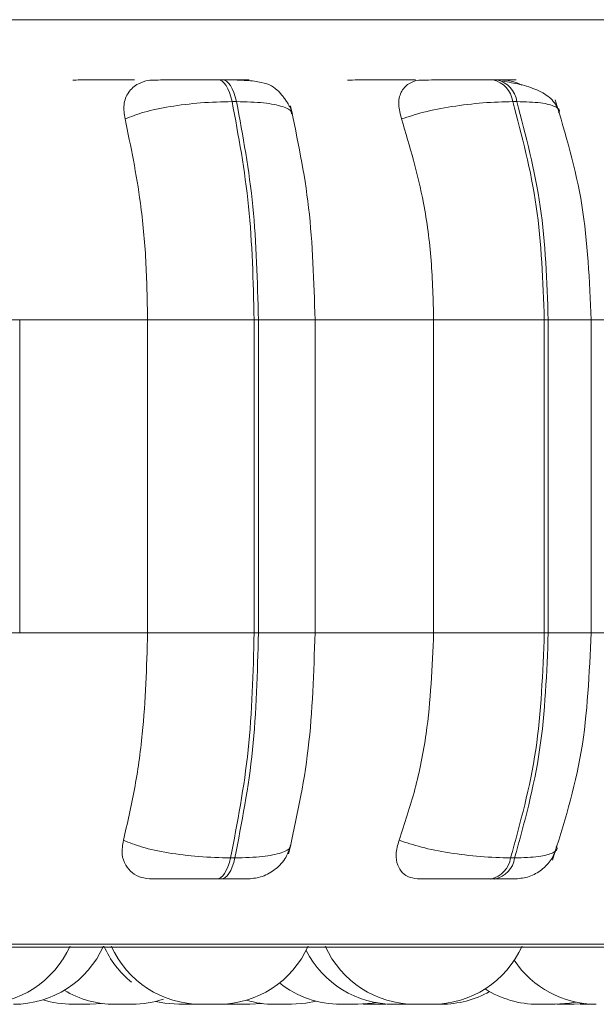
# Model space of a CAD drawing. Units: millimetres. Extents: x 921 to 1334, y 5 to 285.
# Drawn here: x 1035 to 1036, y 89 to 90 of the extents above; entities that cross this region are included whole.
import ezdxf

# ---------------------------------------------------------------- set-up
doc = ezdxf.new("R2010")
doc.units = ezdxf.units.MM

msp = doc.modelspace()

# ---------------------------------------------------------------- linework, layer by layer
at = {"color": 8, "linetype": 'Continuous', "lineweight": 15}
for p, q in [((1032.6504, 89.7454), (1036.2867, 89.7454)), ((1035.2297, 89.4102), (1035.2931, 89.4102)), ((1035.5534, 89.4102), (1035.6012, 89.4102)), ((1035.2297, 89.0602), (1035.2931, 89.0602)), ((1035.5534, 89.0602), (1035.6012, 89.0602)), ((1032.6712, 88.7122), (1036.2659, 88.7122))]:
    msp.add_line(p, q, dxfattribs=at)
at = {"color": 7, "linetype": 'Continuous', "lineweight": 15}
for p, q in [((1035.1895, 89.6782), (1035.1846, 89.6782)), ((1035.4959, 89.6782), (1035.4914, 89.6782)), ((1035.2052, 89.6539), (1035.2003, 89.6539)), ((1035.5183, 89.6539), (1035.5138, 89.6539)), ((1034.8829, 89.4102), (1034.9631, 89.4102)), ((1034.9631, 89.4102), (1035.1059, 89.4102)), ((1034.9631, 89.4102), (1034.9631, 89.0602)), ((1035.1059, 89.0602), (1035.1059, 89.4102)), ((1035.1059, 89.4102), (1035.2249, 89.4102)), ((1035.2249, 89.0602), (1035.2249, 89.4102)), ((1035.2249, 89.4102), (1035.2297, 89.4102)), ((1035.2297, 89.4102), (1035.2297, 89.0602)), ((1035.2921, 89.4102), (1035.4254, 89.4102)), ((1035.2931, 89.0602), (1035.2931, 89.4102)), ((1035.4254, 89.0602), (1035.4254, 89.4102)), ((1035.4254, 89.4102), (1035.549, 89.4102)), ((1035.549, 89.0602), (1035.549, 89.4102)), ((1035.549, 89.4102), (1035.5534, 89.4102)), ((1035.5534, 89.4102), (1035.5534, 89.0602)), ((1035.596, 89.4102), (1035.7159, 89.4102)), ((1035.6012, 89.0602), (1035.6012, 89.4102)), ((1034.8829, 89.0602), (1034.9631, 89.0602)), ((1034.9631, 89.0602), (1035.1059, 89.0602)), ((1035.1059, 89.0602), (1035.2249, 89.0602)), ((1035.2249, 89.0602), (1035.2297, 89.0602)), ((1035.2921, 89.0602), (1035.4254, 89.0602)), ((1035.4254, 89.0602), (1035.549, 89.0602)), ((1035.549, 89.0602), (1035.5534, 89.0602)), ((1035.596, 89.0602), (1035.7159, 89.0602)), ((1035.1985, 88.8087), (1035.2034, 88.8087)), ((1035.5113, 88.8087), (1035.5158, 88.8087)), ((1035.183, 88.7852), (1035.1879, 88.7852)), ((1035.4892, 88.7852), (1035.4937, 88.7852)), ((1032.6836, 88.709), (1036.2536, 88.709)), ((1035.0415, 88.6452), (1035.0554, 88.646)), ((1035.1575, 88.6452), (1035.1576, 88.6452)), ((1035.158, 88.6452), (1035.1592, 88.6452)), ((1035.1929, 88.6454), (1035.2009, 88.6452)), ((1035.2201, 88.6452), (1035.2339, 88.646)), ((1035.3468, 88.6453), (1035.3527, 88.6452)), ((1035.399, 88.6452), (1035.3998, 88.6452)), ((1035.5822, 88.6452), (1035.5946, 88.6459))]:
    msp.add_line(p, q, dxfattribs=at)
at = {"color": 7, "linetype": 'Continuous', "lineweight": 15, "flags": 128}
for points in [[(1035.2003, 89.6539), (1035.1989, 89.6592), (1035.1973, 89.664), (1035.1955, 89.6682), (1035.1936, 89.6718), (1035.1914, 89.6746), (1035.1892, 89.6766), (1035.1869, 89.6778), (1035.1845, 89.6782)], [(1035.1894, 89.6782), (1035.1918, 89.6778), (1035.1941, 89.6766), (1035.1963, 89.6746), (1035.1985, 89.6718), (1035.2004, 89.6682), (1035.2022, 89.664), (1035.2038, 89.6592), (1035.2052, 89.6539)], [(1035.183, 88.7852), (1035.1853, 88.7856), (1035.1876, 88.7867), (1035.1898, 88.7887), (1035.1919, 88.7914), (1035.1938, 88.7948), (1035.1956, 88.7989), (1035.1972, 88.8035), (1035.1985, 88.8087)], [(1035.2034, 88.8087), (1035.2021, 88.8035), (1035.2005, 88.7989), (1035.1988, 88.7948), (1035.1968, 88.7914), (1035.1947, 88.7887), (1035.1925, 88.7867), (1035.1902, 88.7856), (1035.1879, 88.7852)], [(1035.1147, 88.6483), (1035.125, 88.6463), (1035.1408, 88.6452)], [(1035.2668, 88.6452), (1035.2826, 88.6463), (1035.2942, 88.6486)], [(1035.3409, 88.6452), (1035.3567, 88.6463), (1035.3618, 88.6472)], [(1035.5612, 88.6452), (1035.577, 88.6463), (1035.5841, 88.6476)]]:
    msp.add_lwpolyline(points, dxfattribs=at)
at = {"color": 7, "linetype": 'Continuous', "lineweight": 15}
for centre, radius, start, end in [((1035.4852, 89.65), 0.0289, 7.7417, 77.7325), ((1035.4897, 89.65), 0.0289, 7.7347, 77.7319), ((1035.4832, 88.813), 0.0285, 282.2135, 351.2968), ((1035.4877, 88.813), 0.0285, 282.2221, 351.2883), ((1034.9189, 88.7552), 0.11, 270, 335.8523), ((1034.9563, 88.7552), 0.11, 270, 335.8523), ((1035.1574, 88.7552), 0.11, 204.1477, 230.8889), ((1035.1657, 88.7552), 0.11, 204.1477, 270), ((1035.1849, 88.7552), 0.11, 270, 335.8523), ((1035.3811, 88.7552), 0.11, 206.9062, 270), ((1035.4046, 88.7552), 0.11, 204.1477, 270), ((1035.4238, 88.7552), 0.11, 270, 335.8523), ((1035.607, 88.7552), 0.11, 213.601, 270), ((1035.0694, 88.7552), 0.11, 238.9454, 270), ((1035.3217, 88.7552), 0.11, 231.5787, 270), ((1035.542, 88.7552), 0.11, 237.5183, 270), ((1035.0222, 88.7552), 0.11, 252.4558, 270), ((1035.0886, 88.7552), 0.11, 270, 288.6804), ((1035.2476, 88.7552), 0.11, 253.459, 270), ((1035.4338, 88.7552), 0.11, 270, 299.458)]:
    msp.add_arc(centre, radius, start, end, dxfattribs=at)
for points, knots in [([(1035.0225, 89.678), (1035.0248, 89.678), (1035.0295, 89.6781), (1035.0429, 89.6781), (1035.0563, 89.6782), (1035.0677, 89.6782), (1035.0796, 89.6782), (1035.0873, 89.6782), (1035.0911, 89.6782)], [0, 0, 0, 0, 0.249954, 0.499283, 0.62692, 0.749892, 0.87608, 1, 1, 1, 1]), ([(1035.0807, 89.6345), (1035.0799, 89.6399), (1035.0783, 89.6508), (1035.0837, 89.6647), (1035.0938, 89.6738), (1035.1047, 89.6776), (1035.1112, 89.6779), (1035.1135, 89.678)], [0, 0, 0, 0, 0.24796, 0.496307, 0.732883, 0.910138, 1, 1, 1, 1]), ([(1035.1135, 89.678), (1035.1162, 89.678), (1035.1216, 89.6781), (1035.1358, 89.6781), (1035.1496, 89.6782), (1035.1612, 89.6782), (1035.1731, 89.6782), (1035.1807, 89.6782), (1035.1845, 89.6782)], [0, 0, 0, 0, 0.249982, 0.499283, 0.626647, 0.749909, 0.87592, 1, 1, 1, 1]), ([(1035.2106, 89.678), (1035.2137, 89.678), (1035.2199, 89.6781), (1035.2194, 89.6781), (1035.2147, 89.6782), (1035.2084, 89.6782), (1035.2001, 89.6782), (1035.1929, 89.6782), (1035.1894, 89.6782)], [0, 0, 0, 0, 0.249935, 0.499276, 0.626947, 0.749876, 0.876076, 1, 1, 1, 1]), ([(1035.2678, 89.6399), (1035.2673, 89.6417), (1035.2665, 89.6444), (1035.2643, 89.6488), (1035.2623, 89.6523), (1035.2598, 89.6561), (1035.257, 89.66), (1035.2539, 89.6637), (1035.2488, 89.6688), (1035.2414, 89.6733), (1035.2295, 89.6765), (1035.215, 89.6777), (1035.2008, 89.6782), (1035.1932, 89.6782), (1035.1895, 89.6782)], [0, 0, 0, 0, 0.08009, 0.117632, 0.153048, 0.187629, 0.22414, 0.266123, 0.316867, 0.452281, 0.627038, 0.816819, 0.910612, 1, 1, 1, 1]), ([(1035.3291, 89.678), (1035.3327, 89.678), (1035.34, 89.6781), (1035.3559, 89.6781), (1035.3706, 89.6782), (1035.3824, 89.6782), (1035.3944, 89.6782), (1035.4016, 89.6782), (1035.4052, 89.6782)], [0, 0, 0, 0, 0.249967, 0.499297, 0.626954, 0.749899, 0.876074, 1, 1, 1, 1]), ([(1035.3895, 89.6345), (1035.388, 89.6399), (1035.3852, 89.6508), (1035.3881, 89.6647), (1035.396, 89.6738), (1035.4054, 89.6776), (1035.4115, 89.6779), (1035.4135, 89.678)], [0, 0, 0, 0, 0.247956, 0.496331, 0.732951, 0.910139, 1, 1, 1, 1]), ([(1035.4135, 89.678), (1035.4175, 89.678), (1035.4254, 89.6781), (1035.4419, 89.6781), (1035.4569, 89.6782), (1035.4688, 89.6782), (1035.4807, 89.6782), (1035.4878, 89.6782), (1035.4913, 89.6782)], [0, 0, 0, 0, 0.249929, 0.499266, 0.626658, 0.749906, 0.875936, 1, 1, 1, 1]), ([(1035.5025, 89.678), (1035.5068, 89.678), (1035.5154, 89.6781), (1035.5186, 89.6781), (1035.5165, 89.6782), (1035.5122, 89.6782), (1035.5054, 89.6782), (1035.499, 89.6782), (1035.4958, 89.6782)], [0, 0, 0, 0, 0.24995, 0.499263, 0.626937, 0.74992, 0.876065, 1, 1, 1, 1]), ([(1035.5652, 89.644), (1035.5628, 89.6486), (1035.558, 89.6576), (1035.542, 89.667), (1035.523, 89.6734), (1035.509, 89.6756), (1035.5024, 89.6767)], [0, 0, 0, 0, 0.282446, 0.547746, 0.788238, 1, 1, 1, 1]), ([(1035.5025, 89.678), (1035.5067, 89.6777), (1035.5137, 89.6772), (1035.5209, 89.6738), (1035.5238, 89.6724)], [0, 0, 0, 0, 0.59616, 1, 1, 1, 1]), ([(1035.0807, 89.6345), (1035.0874, 89.6371), (1035.101, 89.6425), (1035.1307, 89.6487), (1035.1656, 89.653), (1035.1886, 89.6536), (1035.2003, 89.6539)], [0, 0, 0, 0, 0.236578, 0.482309, 0.737994, 1, 1, 1, 1]), ([(1035.2249, 89.4102), (1035.2239, 89.4531), (1035.2217, 89.5389), (1035.2074, 89.6156), (1035.2003, 89.6539)], [0, 0, 0, 0, 0.500005, 1, 1, 1, 1]), ([(1035.2052, 89.6539), (1035.2123, 89.6156), (1035.2265, 89.5389), (1035.2286, 89.4531), (1035.2297, 89.4102)], [0, 0, 0, 0, 0.499999, 1, 1, 1, 1]), ([(1035.3895, 89.6345), (1035.3975, 89.6371), (1035.4137, 89.6425), (1035.4458, 89.6487), (1035.4813, 89.653), (1035.5029, 89.6536), (1035.5138, 89.6539)], [0, 0, 0, 0, 0.236569, 0.482304, 0.737986, 1, 1, 1, 1]), ([(1035.549, 89.4102), (1035.5474, 89.4531), (1035.5443, 89.5389), (1035.524, 89.6156), (1035.5138, 89.6539)], [0, 0, 0, 0, 0.500002, 1, 1, 1, 1]), ([(1035.5183, 89.6539), (1035.5284, 89.6156), (1035.5488, 89.5389), (1035.5518, 89.4531), (1035.5534, 89.4102)], [0, 0, 0, 0, 0.499997, 1, 1, 1, 1]), ([(1035.6012, 89.4102), (1035.5994, 89.4537), (1035.5958, 89.5409), (1035.5727, 89.6174), (1035.5612, 89.6557)], [0, 0, 0, 0, 0.499583, 1, 1, 1, 1]), ([(1035.2929, 89.4102), (1035.2916, 89.4527), (1035.2891, 89.5377), (1035.2733, 89.612), (1035.2655, 89.6491)], [0, 0, 0, 0, 0.500317, 1, 1, 1, 1]), ([(1035.1059, 89.4102), (1035.1055, 89.4323), (1035.1047, 89.4765), (1035.0975, 89.5541), (1035.0871, 89.6039), (1035.0807, 89.6345)], [0, 0, 0, 0, 0.279106, 0.558209, 1, 1, 1, 1]), ([(1035.4254, 89.4102), (1035.4248, 89.4323), (1035.4237, 89.4765), (1035.4135, 89.5541), (1035.3986, 89.6039), (1035.3895, 89.6345)], [0, 0, 0, 0, 0.279107, 0.558212, 1, 1, 1, 1]), ([(1035.0789, 88.8285), (1035.0832, 88.8472), (1035.0919, 88.8845), (1035.103, 88.9619), (1035.1048, 89.0221), (1035.1059, 89.0602)], [0, 0, 0, 0, 0.269325, 0.538539, 1, 1, 1, 1]), ([(1035.1985, 88.8087), (1035.2062, 88.8481), (1035.2214, 88.9268), (1035.2238, 89.0157), (1035.2249, 89.0602)], [0, 0, 0, 0, 0.499998, 1, 1, 1, 1]), ([(1035.2297, 89.0602), (1035.2286, 89.0157), (1035.2263, 88.9268), (1035.2111, 88.8481), (1035.2034, 88.8087)], [0, 0, 0, 0, 0.500005, 1, 1, 1, 1]), ([(1035.2634, 88.8132), (1035.2719, 88.8515), (1035.2888, 88.9278), (1035.2915, 89.0161), (1035.2929, 89.0602)], [0, 0, 0, 0, 0.501089, 1, 1, 1, 1]), ([(1035.3868, 88.8285), (1035.393, 88.8472), (1035.4055, 88.8845), (1035.4212, 88.9619), (1035.4238, 89.0221), (1035.4254, 89.0602)], [0, 0, 0, 0, 0.269325, 0.538539, 1, 1, 1, 1]), ([(1035.5113, 88.8087), (1035.5222, 88.8481), (1035.544, 88.9268), (1035.5473, 89.0157), (1035.549, 89.0602)], [0, 0, 0, 0, 0.5, 1, 1, 1, 1]), ([(1035.5534, 89.0602), (1035.5517, 89.0157), (1035.5484, 88.9268), (1035.5267, 88.8481), (1035.5158, 88.8087)], [0, 0, 0, 0, 0.500005, 1, 1, 1, 1]), ([(1035.5581, 88.8063), (1035.5706, 88.8458), (1035.5954, 88.9245), (1035.5993, 89.015), (1035.6012, 89.0602)], [0, 0, 0, 0, 0.501915, 1, 1, 1, 1]), ([(1035.1112, 88.7852), (1035.1069, 88.7855), (1035.0983, 88.7863), (1035.0881, 88.792), (1035.0806, 88.8007), (1035.0764, 88.8131), (1035.078, 88.8232), (1035.0789, 88.8285)], [0, 0, 0, 0, 0.174697, 0.348648, 0.538307, 0.755997, 1, 1, 1, 1]), ([(1035.0789, 88.8285), (1035.0855, 88.8258), (1035.099, 88.8204), (1035.1287, 88.8141), (1035.1636, 88.8096), (1035.1868, 88.809), (1035.1985, 88.8087)], [0, 0, 0, 0, 0.235264, 0.480718, 0.736689, 1, 1, 1, 1]), ([(1035.4102, 88.7852), (1035.4063, 88.7855), (1035.3985, 88.7863), (1035.39, 88.792), (1035.3845, 88.8007), (1035.3825, 88.8131), (1035.3853, 88.8232), (1035.3868, 88.8285)], [0, 0, 0, 0, 0.174723, 0.348613, 0.538299, 0.755981, 1, 1, 1, 1]), ([(1035.3868, 88.8285), (1035.3948, 88.8258), (1035.411, 88.8204), (1035.443, 88.8141), (1035.4786, 88.8096), (1035.5003, 88.809), (1035.5113, 88.8087)], [0, 0, 0, 0, 0.235255, 0.480714, 0.736692, 1, 1, 1, 1]), ([(1035.2165, 88.7852), (1035.2218, 88.7856), (1035.2327, 88.7866), (1035.2478, 88.7945), (1035.2602, 88.8069), (1035.2641, 88.8177), (1035.266, 88.8231)], [0, 0, 0, 0, 0.229043, 0.479529, 0.741009, 1, 1, 1, 1]), ([(1035.5154, 88.7852), (1035.5204, 88.7856), (1035.5307, 88.7865), (1035.5448, 88.7938), (1035.5563, 88.8047), (1035.5606, 88.8141), (1035.5626, 88.8187)], [0, 0, 0, 0, 0.243848, 0.499857, 0.755974, 1, 1, 1, 1]), ([(1035.1112, 88.7852), (1035.1139, 88.7852), (1035.1192, 88.7852), (1035.1334, 88.7852), (1035.1473, 88.7852), (1035.1591, 88.7852), (1035.1714, 88.7852), (1035.1792, 88.7852), (1035.183, 88.7852)], [0, 0, 0, 0, 0.250066, 0.499289, 0.626935, 0.749949, 0.876104, 1, 1, 1, 1]), ([(1035.1879, 88.7852), (1035.1916, 88.7852), (1035.1989, 88.7852), (1035.2074, 88.7852), (1035.2131, 88.7852), (1035.2165, 88.7852), (1035.2165, 88.7852), (1035.2165, 88.7852)], [0, 0, 0, 0, 0.245117, 0.495272, 0.738443, 0.991855, 1, 1, 1, 1]), ([(1035.4102, 88.7852), (1035.4141, 88.7852), (1035.422, 88.7852), (1035.4387, 88.7852), (1035.4539, 88.7852), (1035.4661, 88.7852), (1035.4783, 88.7852), (1035.4856, 88.7852), (1035.4892, 88.7852)], [0, 0, 0, 0, 0.250072, 0.499273, 0.62698, 0.749988, 0.876133, 1, 1, 1, 1]), ([(1035.4937, 88.7852), (1035.497, 88.7852), (1035.5035, 88.7852), (1035.5104, 88.7852), (1035.5142, 88.7852), (1035.5162, 88.7852), (1035.5154, 88.7852), (1035.5154, 88.7852)], [0, 0, 0, 0, 0.24629, 0.497661, 0.741995, 0.996646, 1, 1, 1, 1]), ([(1035.0222, 88.6452), (1035.0222, 88.6452), (1035.0223, 88.6452), (1035.0231, 88.6452), (1035.0244, 88.6452), (1035.0253, 88.6452), (1035.0259, 88.6452), (1035.027, 88.6452), (1035.0286, 88.6452), (1035.031, 88.6452), (1035.0323, 88.6452), (1035.0331, 88.6452), (1035.0343, 88.6452), (1035.0368, 88.6452), (1035.0384, 88.6452), (1035.0393, 88.6452)], [0, 0, 0, 0, 0.076398, 0.207038, 0.286288, 0.365382, 0.36787, 0.388356, 0.523362, 0.603301, 0.68305, 0.685695, 0.706563, 0.841434, 1, 1, 1, 1]), ([(1035.0393, 88.6452), (1035.04, 88.6452), (1035.041, 88.6452), (1035.0415, 88.6452), (1035.0414, 88.6452), (1035.0414, 88.6452)], [0, 0, 0, 0, 0.576597, 0.868082, 1, 1, 1, 1]), ([(1035.0695, 88.6452), (1035.0695, 88.6452), (1035.0693, 88.6452), (1035.0697, 88.6452), (1035.0705, 88.6452), (1035.0716, 88.6452), (1035.0735, 88.6452), (1035.0764, 88.6452), (1035.0788, 88.6452), (1035.08, 88.6452)], [0, 0, 0, 0, 0.049829, 0.182748, 0.298282, 0.422385, 0.548371, 0.776788, 1, 1, 1, 1]), ([(1035.08, 88.6452), (1035.0813, 88.6452), (1035.0831, 88.6452), (1035.0852, 88.6452), (1035.0861, 88.6452), (1035.0866, 88.6452), (1035.0874, 88.6452), (1035.0884, 88.6452), (1035.0885, 88.6452), (1035.0885, 88.6452)], [0, 0, 0, 0, 0.267174, 0.402153, 0.536851, 0.541092, 0.579815, 0.782771, 1, 1, 1, 1]), ([(1035.1408, 88.6452), (1035.1408, 88.6452), (1035.1408, 88.6452), (1035.1415, 88.6452), (1035.1426, 88.6452), (1035.1443, 88.6452), (1035.1454, 88.6452), (1035.1461, 88.6452), (1035.1472, 88.6452), (1035.1491, 88.6452), (1035.1514, 88.6452), (1035.1527, 88.6452), (1035.1535, 88.6452), (1035.1546, 88.6452), (1035.1569, 88.6452), (1035.1582, 88.6452), (1035.1589, 88.6452)], [0, 0, 0, 0, 0.070059, 0.141118, 0.262673, 0.3363, 0.409848, 0.412195, 0.431226, 0.556857, 0.631131, 0.705274, 0.70782, 0.727177, 0.852512, 1, 1, 1, 1]), ([(1035.1591, 88.6452), (1035.1591, 88.6452), (1035.1591, 88.6452), (1035.1592, 88.6452), (1035.1593, 88.6452), (1035.1598, 88.6452), (1035.1609, 88.6452), (1035.1613, 88.6452)], [0, 0, 0, 0, 0.15971, 0.169389, 0.245769, 0.738962, 1, 1, 1, 1]), ([(1035.1592, 88.6452), (1035.1601, 88.6452), (1035.1614, 88.6452), (1035.1637, 88.6452), (1035.1649, 88.6452), (1035.1656, 88.6452), (1035.1658, 88.6452), (1035.167, 88.6452), (1035.1684, 88.6452), (1035.1695, 88.6452), (1035.1696, 88.6452)], [0, 0, 0, 0, 0.322305, 0.485281, 0.647903, 0.649439, 0.661057, 0.692798, 0.97046, 1, 1, 1, 1]), ([(1035.1627, 88.6452), (1035.1637, 88.6452), (1035.1653, 88.6452), (1035.1675, 88.6452), (1035.1683, 88.6452), (1035.1686, 88.6452)], [0, 0, 0, 0, 0.589431, 0.887204, 1, 1, 1, 1]), ([(1035.1658, 88.6452), (1035.1657, 88.6452), (1035.1656, 88.6452), (1035.1663, 88.6452), (1035.1669, 88.6452)], [0, 0, 0, 0, 0.214168, 1, 1, 1, 1]), ([(1035.1669, 88.6452), (1035.1676, 88.6452), (1035.1687, 88.6452), (1035.1708, 88.6452), (1035.172, 88.6452), (1035.1727, 88.6452), (1035.1728, 88.6452), (1035.174, 88.6452), (1035.1759, 88.6452), (1035.1782, 88.6452), (1035.1794, 88.6452), (1035.1801, 88.6452), (1035.1812, 88.6452), (1035.1826, 88.6452), (1035.1839, 88.6452), (1035.1844, 88.6452), (1035.1846, 88.6452), (1035.1849, 88.6452), (1035.1848, 88.6452), (1035.1848, 88.6452)], [0, 0, 0, 0, 0.147902, 0.222583, 0.297214, 0.297846, 0.303201, 0.317785, 0.445155, 0.519937, 0.594613, 0.597031, 0.616184, 0.74278, 0.817562, 0.892185, 0.894636, 0.913834, 1, 1, 1, 1]), ([(1035.1755, 88.6452), (1035.1757, 88.6452), (1035.1762, 88.6452), (1035.1766, 88.6452), (1035.1765, 88.6452), (1035.1765, 88.6452)], [0, 0, 0, 0, 0.257149, 0.694727, 1, 1, 1, 1]), ([(1035.1783, 88.6452), (1035.1783, 88.6452), (1035.1784, 88.6452), (1035.1784, 88.6452), (1035.1783, 88.6452)], [0, 0, 0, 0, 0.883767, 1, 1, 1, 1]), ([(1035.2009, 88.6452), (1035.2009, 88.6452), (1035.201, 88.6452), (1035.2018, 88.6452), (1035.2031, 88.6452), (1035.204, 88.6452), (1035.2046, 88.6452), (1035.2056, 88.6452), (1035.2073, 88.6452), (1035.2096, 88.6452), (1035.2109, 88.6452), (1035.2118, 88.6452), (1035.213, 88.6452), (1035.2155, 88.6452), (1035.2171, 88.6452), (1035.218, 88.6452)], [0, 0, 0, 0, 0.076388, 0.20703, 0.28628, 0.365375, 0.367863, 0.388349, 0.523356, 0.603296, 0.683047, 0.685691, 0.70656, 0.841432, 1, 1, 1, 1]), ([(1035.218, 88.6452), (1035.2187, 88.6452), (1035.2197, 88.6452), (1035.2202, 88.6452), (1035.2201, 88.6452), (1035.2201, 88.6452)], [0, 0, 0, 0, 0.576597, 0.868082, 1, 1, 1, 1]), ([(1035.2477, 88.6452), (1035.2476, 88.6452), (1035.2475, 88.6452), (1035.248, 88.6452), (1035.2489, 88.6452), (1035.2506, 88.6452), (1035.2527, 88.6452), (1035.255, 88.6452), (1035.2576, 88.6452), (1035.2598, 88.6452), (1035.2611, 88.6452), (1035.2616, 88.6452), (1035.2618, 88.6452)], [0, 0, 0, 0, 0.053354, 0.148384, 0.243299, 0.430351, 0.523769, 0.619303, 0.798405, 0.909108, 0.966729, 1, 1, 1, 1]), ([(1035.2618, 88.6452), (1035.2629, 88.6452), (1035.2649, 88.6452), (1035.2661, 88.6452), (1035.2667, 88.6452), (1035.2667, 88.6452), (1035.2667, 88.6452)], [0, 0, 0, 0, 0.36592, 0.71678, 0.745915, 1, 1, 1, 1]), ([(1035.3217, 88.6452), (1035.3217, 88.6452), (1035.3216, 88.6452), (1035.322, 88.6452), (1035.3226, 88.6452), (1035.3229, 88.6452), (1035.3236, 88.6452), (1035.3252, 88.6452), (1035.3274, 88.6452), (1035.3286, 88.6452)], [0, 0, 0, 0, 0.082503, 0.23625, 0.389826, 0.395008, 0.435243, 0.694751, 1, 1, 1, 1]), ([(1035.3286, 88.6452), (1035.3298, 88.6452), (1035.3317, 88.6452), (1035.3342, 88.6452), (1035.3353, 88.6452), (1035.3359, 88.6452), (1035.3361, 88.6452), (1035.3372, 88.6452), (1035.3385, 88.6452), (1035.34, 88.6452), (1035.3401, 88.6452), (1035.3405, 88.6452), (1035.3405, 88.6452), (1035.3406, 88.6452), (1035.3408, 88.6452), (1035.3408, 88.6452), (1035.3408, 88.6452)], [0, 0, 0, 0, 0.210552, 0.316848, 0.423009, 0.42413, 0.431613, 0.452426, 0.633688, 0.740262, 0.846623, 0.846859, 0.848604, 0.853471, 0.871471, 1, 1, 1, 1]), ([(1035.3528, 88.6452), (1035.3528, 88.6452), (1035.3527, 88.6452), (1035.3531, 88.6452), (1035.3538, 88.6452), (1035.355, 88.6452), (1035.3569, 88.6452), (1035.3597, 88.6452), (1035.3622, 88.6452), (1035.3634, 88.6452)], [0, 0, 0, 0, 0.049847, 0.182762, 0.298535, 0.422528, 0.548384, 0.776794, 1, 1, 1, 1]), ([(1035.3634, 88.6452), (1035.3646, 88.6452), (1035.3665, 88.6452), (1035.3686, 88.6452), (1035.3695, 88.6452), (1035.37, 88.6452), (1035.3707, 88.6452), (1035.3718, 88.6452), (1035.3718, 88.6452), (1035.3719, 88.6452)], [0, 0, 0, 0, 0.267166, 0.402142, 0.536836, 0.541207, 0.579801, 0.782751, 1, 1, 1, 1]), ([(1035.3812, 88.6452), (1035.3812, 88.6452), (1035.3811, 88.6452), (1035.3812, 88.6452), (1035.3814, 88.6452), (1035.3821, 88.6452), (1035.3838, 88.6452), (1035.3847, 88.6452)], [0, 0, 0, 0, 0.121047, 0.128729, 0.186274, 0.560403, 1, 1, 1, 1]), ([(1035.3827, 88.6452), (1035.3827, 88.6452), (1035.3828, 88.6452), (1035.3836, 88.6452), (1035.3847, 88.6452), (1035.3854, 88.6452), (1035.3856, 88.6452)], [0, 0, 0, 0, 0.234087, 0.634374, 0.877198, 1, 1, 1, 1]), ([(1035.3847, 88.6452), (1035.3858, 88.6452), (1035.3874, 88.6452), (1035.3899, 88.6452), (1035.3912, 88.6452), (1035.3918, 88.6452), (1035.392, 88.6452), (1035.3932, 88.6452), (1035.3951, 88.6452), (1035.3969, 88.6452), (1035.398, 88.6452), (1035.3983, 88.6452), (1035.3983, 88.6452), (1035.3984, 88.6452), (1035.3991, 88.6452), (1035.4001, 88.6452), (1035.4005, 88.6452), (1035.4004, 88.6452), (1035.4004, 88.6452)], [0, 0, 0, 0, 0.173744, 0.261517, 0.349123, 0.349995, 0.356226, 0.373371, 0.522921, 0.610872, 0.698561, 0.698869, 0.700335, 0.704256, 0.719207, 0.873527, 0.995567, 1, 1, 1, 1]), ([(1035.4014, 88.6452), (1035.4015, 88.6452), (1035.4019, 88.6452), (1035.402, 88.6452), (1035.4019, 88.6452), (1035.4019, 88.6452)], [0, 0, 0, 0, 0.10012, 0.719627, 1, 1, 1, 1]), ([(1035.4046, 88.6452), (1035.4046, 88.6452), (1035.4047, 88.6452), (1035.4061, 88.6452), (1035.4068, 88.6452)], [0, 0, 0, 0, 0.436147, 1, 1, 1, 1]), ([(1035.4068, 88.6452), (1035.4077, 88.6452), (1035.4091, 88.6452), (1035.4114, 88.6452), (1035.4127, 88.6452), (1035.4134, 88.6452), (1035.4136, 88.6452), (1035.4148, 88.6452), (1035.4167, 88.6452), (1035.4188, 88.6452), (1035.4199, 88.6452), (1035.4205, 88.6452), (1035.4215, 88.6452), (1035.4227, 88.6452), (1035.4235, 88.6452), (1035.4239, 88.6452), (1035.4238, 88.6452), (1035.4237, 88.6452)], [0, 0, 0, 0, 0.159754, 0.240516, 0.32102, 0.321822, 0.327551, 0.343292, 0.48081, 0.561691, 0.642381, 0.644817, 0.66593, 0.803895, 0.884467, 0.965102, 1, 1, 1, 1]), ([(1035.4146, 88.6452), (1035.4146, 88.6452), (1035.4145, 88.6452), (1035.4151, 88.6452), (1035.4154, 88.6452)], [0, 0, 0, 0, 0.504498, 1, 1, 1, 1]), ([(1035.4212, 88.6452), (1035.4217, 88.6452), (1035.4234, 88.6452), (1035.4258, 88.6452), (1035.4282, 88.6452), (1035.4293, 88.6452), (1035.4298, 88.6452)], [0, 0, 0, 0, 0.169143, 0.581596, 0.780202, 1, 1, 1, 1]), ([(1035.4298, 88.6452), (1035.4298, 88.6452), (1035.4298, 88.6452), (1035.4298, 88.6452), (1035.4298, 88.6452), (1035.43, 88.6452), (1035.4309, 88.6452), (1035.4325, 88.6452), (1035.4336, 88.6452), (1035.4337, 88.6452), (1035.4337, 88.6452)], [0, 0, 0, 0, 0.00033, 0.001069, 0.002997, 0.010796, 0.041466, 0.395144, 0.798357, 1, 1, 1, 1]), ([(1035.5419, 88.6452), (1035.542, 88.6452), (1035.542, 88.6452), (1035.5424, 88.6452), (1035.5427, 88.6452), (1035.5432, 88.6452), (1035.5445, 88.6452), (1035.5466, 88.6452), (1035.5477, 88.6452)], [0, 0, 0, 0, 0.149872, 0.320807, 0.326595, 0.371161, 0.660032, 1, 1, 1, 1]), ([(1035.5477, 88.6452), (1035.5489, 88.6452), (1035.5507, 88.6452), (1035.5533, 88.6452), (1035.5545, 88.6452), (1035.5551, 88.6452), (1035.5553, 88.6452), (1035.5564, 88.6452), (1035.5581, 88.6452), (1035.5595, 88.6452), (1035.5601, 88.6452), (1035.5609, 88.6452), (1035.561, 88.6452), (1035.5612, 88.6452)], [0, 0, 0, 0, 0.199196, 0.299664, 0.400241, 0.401092, 0.408254, 0.427952, 0.599413, 0.714856, 0.771008, 0.800706, 1, 1, 1, 1]), ([(1035.5629, 88.6452), (1035.5629, 88.6452), (1035.563, 88.6452), (1035.5637, 88.6452), (1035.5651, 88.6452), (1035.567, 88.6452), (1035.5692, 88.6452), (1035.5716, 88.6452), (1035.5742, 88.6452), (1035.5754, 88.6452), (1035.576, 88.6452)], [0, 0, 0, 0, 0.101744, 0.209187, 0.401933, 0.502047, 0.601916, 0.79091, 0.895873, 1, 1, 1, 1]), ([(1035.576, 88.6452), (1035.5772, 88.6452), (1035.5788, 88.6452), (1035.5805, 88.6452), (1035.5817, 88.6452), (1035.582, 88.6452), (1035.5822, 88.6452)], [0, 0, 0, 0, 0.340131, 0.512749, 0.68836, 1, 1, 1, 1]), ([(1035.5892, 88.6452), (1035.5892, 88.6452), (1035.5893, 88.6452), (1035.5907, 88.6452), (1035.5924, 88.6452), (1035.5941, 88.6452), (1035.596, 88.6452), (1035.5979, 88.6452), (1035.5999, 88.6452), (1035.6024, 88.6452), (1035.6039, 88.6452), (1035.6049, 88.6452)], [0, 0, 0, 0, 0.128547, 0.282422, 0.380734, 0.474582, 0.564578, 0.65674, 0.747685, 0.833062, 1, 1, 1, 1])]:
    msp.add_open_spline(points, degree=3, knots=knots, dxfattribs=at)
at = {"color": 8, "linetype": 'Continuous', "lineweight": 15}
for points, knots in [([(1035.2668, 89.6404), (1035.2668, 89.641), (1035.2671, 89.6442), (1035.2575, 89.6486), (1035.2371, 89.6531), (1035.2159, 89.6536), (1035.2052, 89.6539)], [0, 0, 0, 0, 0.064138, 0.36536, 0.678815, 1, 1, 1, 1]), ([(1035.5648, 89.6412), (1035.5651, 89.6415), (1035.5673, 89.6445), (1035.5618, 89.6486), (1035.5469, 89.6531), (1035.5279, 89.6536), (1035.5183, 89.6539)], [0, 0, 0, 0, 0.033915, 0.344897, 0.668431, 1, 1, 1, 1]), ([(1035.265, 88.8224), (1035.2651, 88.8219), (1035.2654, 88.8186), (1035.2559, 88.8141), (1035.2356, 88.8096), (1035.2143, 88.809), (1035.2034, 88.8087)], [0, 0, 0, 0, 0.060248, 0.361859, 0.676429, 1, 1, 1, 1]), ([(1035.5622, 88.8217), (1035.5625, 88.8214), (1035.5647, 88.8184), (1035.5594, 88.8142), (1035.5446, 88.8096), (1035.5255, 88.809), (1035.5158, 88.8087)], [0, 0, 0, 0, 0.03539, 0.345007, 0.667854, 1, 1, 1, 1])]:
    msp.add_open_spline(points, degree=3, knots=knots, dxfattribs=at)

doc.saveas('drawing.dxf')
